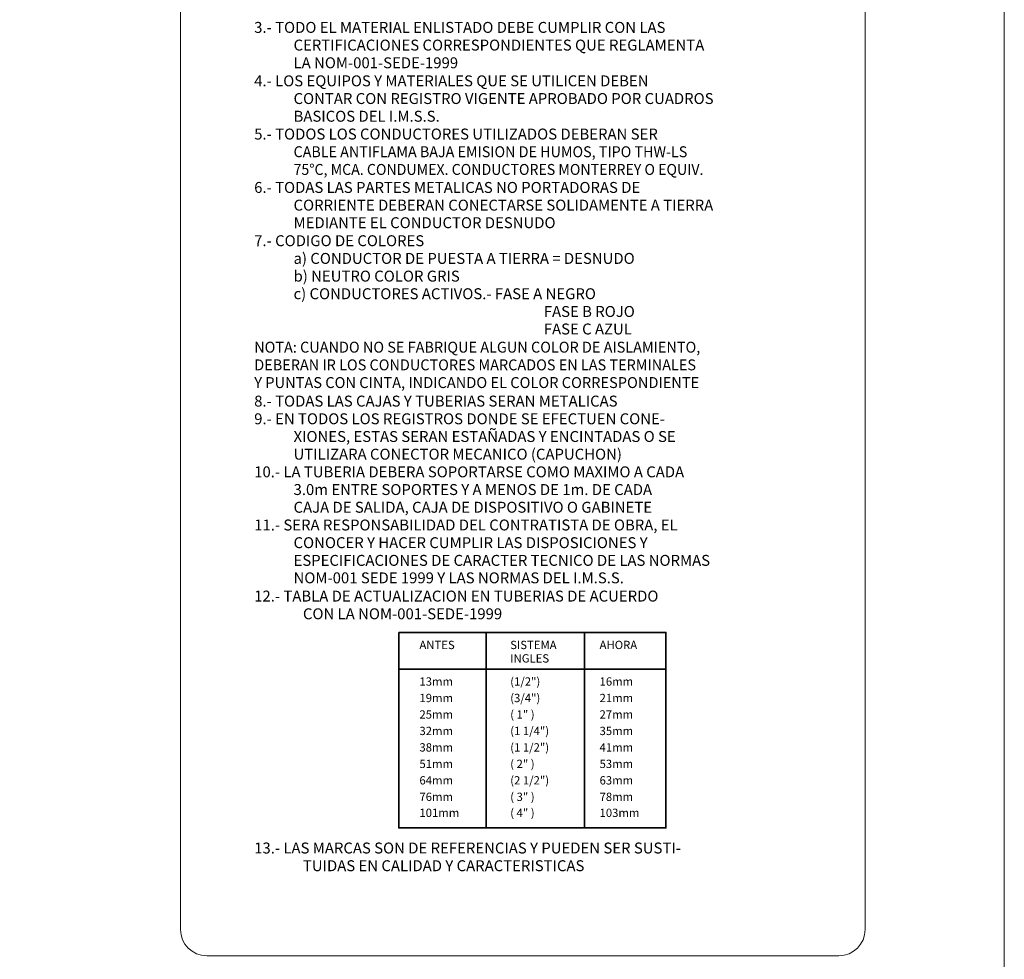
# Model space of a CAD drawing. Extents: x 414.8 to 502.3, y 221.2 to 272.3.
# Drawn here: x 485.4 to 502.3, y 230.5 to 246.6 of the extents above; entities that cross this region are included whole.
import ezdxf

# ---------------------------------------------------------------- set-up
doc = ezdxf.new("R2010")
doc.units = 0
doc.header["$LTSCALE"] = 0.1
doc.header["$MEASUREMENT"] = 0
doc.layers.get('DEFPOINTS').update_dxf_attribs({"linetype": 'CONTINUOUS', "lineweight": 0})
doc.layers.add('CONT-TEXTO', color=184, linetype='CONTINUOUS', lineweight=35)
doc.layers.add('SELLO', color=8, linetype='CONTINUOUS', lineweight=0)
doc.styles.add('ROMANS', font='romans.shx', dxfattribs={"height": 0.15})

msp = doc.modelspace()

# ---------------------------------------------------------------- linework, layer by layer
at = {"layer": 'CONT-TEXTO'}
for p, q in [((493.407892, 236.095315), (493.407892, 232.742702)), ((495.095822, 236.095315), (495.095822, 232.742702)), ((491.90636, 235.464113), (496.493801, 235.464113))]:
    msp.add_line(p, q, dxfattribs=at)
msp.add_lwpolyline([(491.90636, 236.095315), (496.493801, 236.095315), (496.493801, 232.742702), (491.90636, 232.742702)], close=True, dxfattribs=at)
at = {"layer": 'DEFPOINTS'}
msp.add_lwpolyline([(414.8, 272.28), (414.8, 221.199398), (502.3, 221.199398), (502.3, 272.28)], close=True, dxfattribs=at)
at = {"layer": 'SELLO', "color": 4}
msp.add_lwpolyline([(499.460958, 230.548113, 0.414213562), (499.910958, 230.998113), (499.910958, 251.933076, 0.414213562), (499.459758, 252.384276), (488.613658, 252.384276, 0.414213562), (488.162458, 251.933076), (488.162458, 230.998113, 0.414213562), (488.612458, 230.548113)], format="xyb", close=True, dxfattribs=at)

# ---------------------------------------------------------------- texts
at = {"layer": 'CONT-TEXTO', "color": 154, "lineweight": 50, "style": 'ROMANS'}
for s, p in [('3.- TODO EL MATERIAL ENLISTADO DEBE CUMPLIR CON LAS', (489.426786, 246.378633)), ('CERTIFICACIONES CORRESPONDIENTES QUE REGLAMENTA', (490.102438, 246.075062)), ('LA NOM-001-SEDE-1999', (490.102438, 245.771491)), ('4.- LOS EQUIPOS Y MATERIALES QUE SE UTILICEN DEBEN', (489.426786, 245.461882)), ('CONTAR CON REGISTRO VIGENTE APROBADO POR CUADROS', (490.102438, 245.158311)), ('BASICOS DEL I.M.S.S.', (490.102438, 244.85474)), ('5.- TODOS LOS CONDUCTORES UTILIZADOS DEBERAN SER ', (489.426786, 244.549189)), ('6.- TODAS LAS PARTES METALICAS NO PORTADORAS DE ', (489.426786, 243.633443)), ('CORRIENTE DEBERAN CONECTARSE SOLIDAMENTE A TIERRA', (490.102438, 243.329872)), ('MEDIANTE EL CONDUCTOR DESNUDO', (490.102438, 243.028674)), ('7.- CODIGO DE COLORES', (489.426786, 242.719542)), ('a) CONDUCTOR DE PUESTA A TIERRA = DESNUDO', (490.102438, 242.415971)), ('b) NEUTRO COLOR GRIS', (490.102438, 242.1124)), ('c) CONDUCTORES ACTIVOS.- FASE A NEGRO', (490.102438, 241.810241)), ('FASE B ROJO', (494.39745, 241.505793)), ('FASE C AZUL', (494.39745, 241.205694)), ('8.- TODAS LAS CAJAS Y TUBERIAS SERAN METALICAS', (489.426786, 239.968787)), ('9.- EN TODOS LOS REGISTROS DONDE SE EFECTUEN CONE-', (489.426786, 239.665321)), ('XIONES, ESTAS SERAN ESTAÑADAS Y ENCINTADAS O SE', (490.102438, 239.36175)), ('UTILIZARA CONECTOR MECANICO (CAPUCHON)', (490.102438, 239.058179)), ('10.- LA TUBERIA DEBERA SOPORTARSE COMO MAXIMO A CADA', (489.426786, 238.755144)), ('3.0m ENTRE SOPORTES Y A MENOS DE 1m. DE CADA', (490.102438, 238.451573)), ('CAJA DE SALIDA, CAJA DE DISPOSITIVO O GABINETE', (490.102438, 238.148002)), ('11.- SERA RESPONSABILIDAD DEL CONTRATISTA DE OBRA, EL', (489.426786, 237.843713)), ('CONOCER Y HACER CUMPLIR LAS DISPOSICIONES Y', (490.102438, 237.540142)), ('ESPECIFICACIONES DE CARACTER TECNICO DE LAS NORMAS', (490.102438, 237.236571)), ('NOM-001 SEDE 1999 Y LAS NORMAS DEL I.M.S.S.', (490.102438, 236.9371)), ('12.- TABLA DE ACTUALIZACION EN TUBERIAS DE ACUERDO', (489.426786, 236.624031)), ('CON LA NOM-001-SEDE-1999', (490.263339, 236.32046)), ('13.- LAS MARCAS SON DE REFERENCIAS Y PUEDEN SER SUSTI-', (489.426786, 232.302934)), ('TUIDAS EN CALIDAD Y CARACTERISTICAS', (490.263339, 231.999363))]:
    msp.add_text(s, height=0.18749981, dxfattribs=at).set_placement(p)
for s, width, p in [('CABLE ANTIFLAMA BAJA EMISION DE HUMOS, TIPO THW-LS', 0.96, (490.102438, 244.245617)), ('75%%DC, MCA. CONDUMEX. CONDUCTORES MONTERREY O EQUIV.', 0.95, (490.102438, 243.942046)), ('NOTA: CUANDO NO SE FABRIQUE ALGUN COLOR DE AISLAMIENTO,', 0.97, (489.426786, 240.893666)), ('DEBERAN IR LOS CONDUCTORES MARCADOS EN LAS TERMINALES', 0.97, (489.428407, 240.590095)), ('Y PUNTAS CON CINTA, INDICANDO EL COLOR CORRESPONDIENTE', 0.98, (489.428407, 240.286524))]:
    msp.add_text(s, height=0.18749981, dxfattribs=dict(at, width=width)).set_placement(p)
at = {"layer": 'CONT-TEXTO', "style": 'ROMANS'}
for s, p in [('ANTES', (492.262678, 235.808916)), ('SISTEMA', (493.820609, 235.808916)), ('AHORA', (495.35392, 235.808916)), ('INGLES', (493.820609, 235.578202)), ('13mm', (492.262678, 235.181478)), ('(1/2")', (493.820609, 235.181478)), ('16mm', (495.35392, 235.181478)), ('(3/4")', (493.820609, 234.898975)), ('19mm', (492.262678, 234.898975)), ('21mm', (495.35392, 234.898975)), ('25mm', (492.262678, 234.616472)), ('( 1" )', (493.820609, 234.616472)), ('27mm', (495.35392, 234.616472)), ('32mm', (492.262678, 234.333968)), ('(1 1/4")', (493.820609, 234.333968)), ('35mm', (495.35392, 234.333968)), ('(1 1/2")', (493.820609, 234.051465)), ('38mm', (492.262678, 234.051465)), ('41mm', (495.35392, 234.051465)), ('51mm', (492.262678, 233.768962)), ('( 2" )', (493.820609, 233.768962)), ('53mm', (495.35392, 233.768962)), ('64mm', (492.262678, 233.486458)), ('(2 1/2")', (493.820609, 233.486458)), ('63mm', (495.35392, 233.486458)), ('( 3" )', (493.820609, 233.203955)), ('76mm', (492.262678, 233.203955)), ('78mm', (495.35392, 233.203955)), ('101mm', (492.262678, 232.929299)), ('( 4" )', (493.820609, 232.929299)), ('103mm', (495.35392, 232.929299))]:
    msp.add_text(s, height=0.1424999, dxfattribs=at).set_placement(p)

doc.saveas('drawing.dxf')
